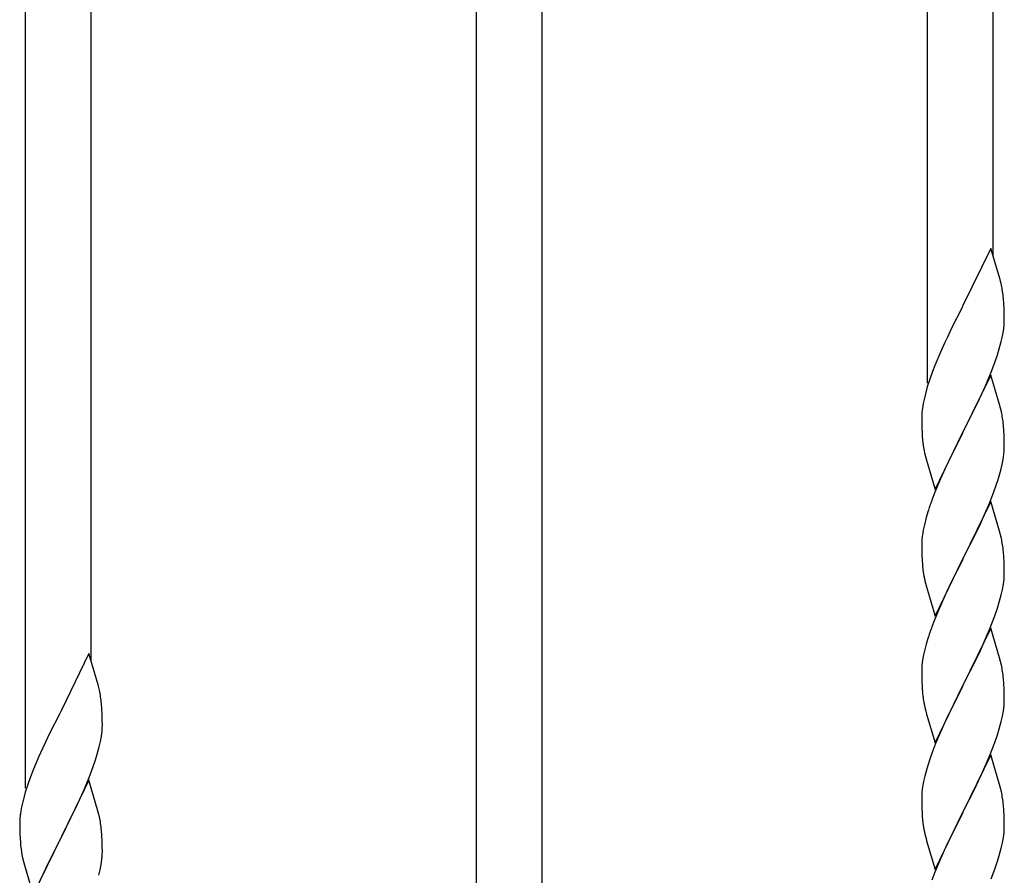
# Model space of a CAD drawing. Units: millimetres. Extents: x 0 to 8280, y 0 to 5795.
# Drawn here: x 4051 to 4306, y 1931 to 2153 of the extents above; entities that cross this region are included whole.
import ezdxf

# ---------------------------------------------------------------- set-up
doc = ezdxf.new("R2010")
doc.units = ezdxf.units.MM
doc.layers.add('YKK_A1', color=4, linetype='Continuous', lineweight=30)

msp = doc.modelspace()

# ---------------------------------------------------------------- linework, layer by layer
at = {"layer": 'YKK_A1', "linetype": 'Continuous'}
for p, q in [((4303.22, 2092.02), (4303.22, 2307.94)), ((4286.22, 2059.11), (4286.22, 2300.3)), ((4186.22, 1906.7), (4186.22, 2255.36)), ((4169.22, 1906.7), (4169.22, 2247.72)), ((4069.22, 1986.86), (4069.22, 2202.78)), ((4052.22, 1953.95), (4052.22, 2195.14)), ((4302.62, 2094.06), (4295.4, 2079.21)), ((4305.01, 2085.94), (4302.62, 2094.06)), ((4305.35, 2084.52), (4305.01, 2085.94)), ((4306.01, 2079.66), (4305.9, 2081.07)), ((4306.07, 2078.41), (4306.01, 2079.66)), ((4295.06, 2078.54), (4292.45, 2073.34)), ((4295.4, 2079.21), (4295.06, 2078.54)), ((4306.11, 2076.69), (4306.07, 2078.41)), ((4306.04, 2073.91), (4306.1, 2074.74)), ((4306.1, 2074.74), (4306.12, 2075.54)), ((4306.12, 2075.54), (4306.11, 2076.69)), ((4292.45, 2073.34), (4291.34, 2071.04)), ((4305.63, 2071.26), (4305.87, 2072.62)), ((4305.87, 2072.62), (4306.04, 2073.91)), ((4290.67, 2069.61), (4289.57, 2067.15)), ((4291.34, 2071.04), (4290.67, 2069.61)), ((4304.8, 2067.94), (4305.32, 2069.87)), ((4305.32, 2069.87), (4305.63, 2071.26)), ((4289.57, 2067.15), (4288.1, 2063.62)), ((4304.35, 2066.46), (4304.8, 2067.94)), ((4302.7, 2061.93), (4303.66, 2064.46)), ((4303.66, 2064.46), (4304.35, 2066.46)), ((4287.51, 2062.1), (4286.78, 2060.08)), ((4288.1, 2063.62), (4287.51, 2062.1)), ((4301.66, 2059.4), (4302.7, 2061.93)), ((4286.78, 2060.08), (4286.14, 2058.09)), ((4302.62, 2061.19), (4295.4, 2046.33)), ((4301.23, 2058.4), (4301.66, 2059.4)), ((4304.89, 2053.55), (4302.62, 2061.19)), ((4285.72, 2056.63), (4285.37, 2055.21)), ((4286.14, 2058.09), (4285.72, 2056.63)), ((4299.68, 2054.98), (4301.23, 2058.4)), ((4285.08, 2053.82), (4284.86, 2052.49)), ((4285.37, 2055.21), (4285.08, 2053.82)), ((4297.28, 2050.05), (4299.68, 2054.98)), ((4284.73, 2051.21), (4284.68, 2050.4)), ((4305.14, 2052.59), (4304.89, 2053.55)), ((4305.35, 2051.65), (4305.14, 2052.59)), ((4284.68, 2050.4), (4284.68, 2050)), ((4284.68, 2050), (4284.7, 2048.14)), ((4295.57, 2046.67), (4297.28, 2050.05)), ((4284.7, 2048.14), (4284.73, 2047.13)), ((4284.73, 2047.13), (4284.77, 2046.19)), ((4284.77, 2046.19), (4284.85, 2045.02)), ((4288.17, 2031.48), (4295.4, 2046.33)), ((4295.4, 2046.33), (4295.06, 2045.66)), ((4295.4, 2046.33), (4295.57, 2046.67)), ((4306.01, 2046.79), (4305.9, 2048.2)), ((4306.07, 2045.54), (4306.01, 2046.79)), ((4295.06, 2045.66), (4292.23, 2040.02)), ((4306.11, 2043.81), (4306.07, 2045.54)), ((4306.12, 2042.67), (4306.11, 2043.81)), ((4285.02, 2043.43), (4285.17, 2042.44)), ((4285.17, 2042.44), (4285.34, 2041.49)), ((4285.34, 2041.49), (4285.44, 2041.02)), ((4285.44, 2041.02), (4285.66, 2040.08)), ((4306.1, 2041.87), (4306.12, 2042.67)), ((4285.66, 2040.08), (4285.91, 2039.12)), ((4285.91, 2039.12), (4288.17, 2031.48)), ((4292.23, 2040.02), (4290.67, 2036.74)), ((4305.54, 2037.93), (4305.8, 2039.3)), ((4305.8, 2039.3), (4305.99, 2040.61)), ((4290.67, 2036.74), (4289.57, 2034.27)), ((4305.2, 2036.52), (4305.54, 2037.93)), ((4289.57, 2034.27), (4288.1, 2030.75)), ((4304.01, 2032.59), (4304.5, 2034.09)), ((4303.29, 2030.58), (4304.01, 2032.59)), ((4288.1, 2030.75), (4287.32, 2028.72)), ((4302.62, 2028.33), (4295.4, 2013.46)), ((4302.09, 2027.54), (4303.29, 2030.58)), ((4304.89, 2020.68), (4302.62, 2028.33)), ((4286.29, 2025.71), (4285.86, 2024.24)), ((4301.01, 2025.03), (4302.09, 2027.54)), ((4285.86, 2024.24), (4285.37, 2022.33)), ((4299.9, 2022.58), (4301.01, 2025.03)), ((4285.08, 2020.95), (4284.86, 2019.62)), ((4285.37, 2022.33), (4285.08, 2020.95)), ((4298.79, 2020.24), (4299.9, 2022.58)), ((4305.14, 2019.72), (4304.89, 2020.68)), ((4284.73, 2018.34), (4284.68, 2017.53)), ((4297.28, 2017.18), (4298.79, 2020.24)), ((4305.35, 2018.79), (4305.14, 2019.72)), ((4284.68, 2017.53), (4284.68, 2017.13)), ((4284.68, 2017.13), (4284.7, 2015.27)), ((4295.57, 2013.79), (4297.28, 2017.18)), ((4284.7, 2015.27), (4284.73, 2014.26)), ((4284.73, 2014.26), (4284.77, 2013.32)), ((4284.77, 2013.32), (4284.87, 2011.88)), ((4288.17, 1998.61), (4295.4, 2013.46)), ((4295.23, 2013.13), (4292.45, 2007.6)), ((4295.4, 2013.46), (4295.23, 2013.13)), ((4295.4, 2013.46), (4295.57, 2013.79)), ((4306.01, 2013.92), (4305.9, 2015.33)), ((4306.07, 2012.67), (4306.01, 2013.92)), ((4284.87, 2011.88), (4285.02, 2010.56)), ((4285.02, 2010.56), (4285.17, 2009.57)), ((4306.11, 2010.95), (4306.07, 2012.67)), ((4306.12, 2009.8), (4306.11, 2010.95)), ((4305.87, 2006.88), (4306.04, 2008.17)), ((4306.04, 2008.17), (4306.1, 2009)), ((4306.1, 2009), (4306.12, 2009.8)), ((4285.66, 2007.21), (4285.91, 2006.25)), ((4285.91, 2006.25), (4288.17, 1998.61)), ((4292.45, 2007.6), (4291.12, 2004.83)), ((4305.32, 2004.13), (4305.63, 2005.52)), ((4305.63, 2005.52), (4305.87, 2006.88)), ((4290.67, 2003.87), (4288.92, 1999.9)), ((4291.12, 2004.83), (4290.67, 2003.87)), ((4304.8, 2002.2), (4305.32, 2004.13)), ((4303.66, 1998.72), (4304.35, 2000.72)), ((4304.35, 2000.72), (4304.8, 2002.2)), ((4288.92, 1999.9), (4287.9, 1997.37)), ((4302.29, 1995.17), (4303.66, 1998.72)), ((4287.9, 1997.37), (4287.32, 1995.85)), ((4302.62, 1995.45), (4295.4, 1980.6)), ((4301.45, 1993.16), (4302.29, 1995.17)), ((4304.89, 1987.81), (4302.62, 1995.45)), ((4286.29, 1992.85), (4285.86, 1991.38)), ((4299.9, 1989.72), (4301.45, 1993.16)), ((4285.48, 1989.94), (4285.16, 1988.54)), ((4285.86, 1991.38), (4285.48, 1989.94)), ((4068.62, 1988.9), (4061.4, 1974.04)), ((4071.01, 1980.77), (4068.62, 1988.9)), ((4285.16, 1988.54), (4284.92, 1987.19)), ((4297.28, 1984.31), (4298.79, 1987.37)), ((4298.79, 1987.37), (4299.9, 1989.72)), ((4305.14, 1986.85), (4304.89, 1987.81)), ((4284.7, 1985.06), (4284.68, 1984.26)), ((4284.76, 1985.89), (4284.7, 1985.06)), ((4284.92, 1987.19), (4284.76, 1985.89)), ((4305.35, 1985.91), (4305.14, 1986.85)), ((4284.68, 1984.26), (4284.7, 1982.4)), ((4284.7, 1982.4), (4284.73, 1981.39)), ((4295.57, 1980.93), (4297.28, 1984.31)), ((4306.01, 1981.05), (4305.9, 1982.46)), ((4071.35, 1979.36), (4071.01, 1980.77)), ((4284.73, 1981.39), (4284.77, 1980.45)), ((4284.77, 1980.45), (4284.85, 1979.29)), ((4288.17, 1965.74), (4295.4, 1980.6)), ((4295.06, 1979.92), (4292.23, 1974.28)), ((4295.4, 1980.6), (4295.06, 1979.92)), ((4295.4, 1980.6), (4295.57, 1980.93)), ((4306.07, 1979.8), (4306.01, 1981.05)), ((4306.11, 1978.08), (4306.07, 1979.8)), ((4285.02, 1977.69), (4285.17, 1976.71)), ((4306.12, 1976.93), (4306.11, 1978.08)), ((4072.01, 1974.49), (4071.9, 1975.9)), ((4305.87, 1974.01), (4306.04, 1975.3)), ((4306.04, 1975.3), (4306.1, 1976.13)), ((4306.1, 1976.13), (4306.12, 1976.93)), ((4061.06, 1973.37), (4058.45, 1968.18)), ((4061.4, 1974.04), (4061.06, 1973.37)), ((4072.07, 1973.25), (4072.01, 1974.49)), ((4072.11, 1971.52), (4072.07, 1973.25)), ((4285.66, 1974.34), (4285.97, 1973.14)), ((4285.97, 1973.14), (4288.17, 1965.74)), ((4292.23, 1974.28), (4290.9, 1971.48)), ((4305.32, 1971.26), (4305.63, 1972.65)), ((4305.63, 1972.65), (4305.87, 1974.01)), ((4072.04, 1968.75), (4072.1, 1969.58)), ((4072.1, 1969.58), (4072.12, 1970.37)), ((4072.12, 1970.37), (4072.11, 1971.52)), ((4290.9, 1971.48), (4289.57, 1968.54)), ((4304.8, 1969.33), (4305.32, 1971.26)), ((4058.45, 1968.18), (4057.34, 1965.88)), ((4071.63, 1966.1), (4071.87, 1967.45)), ((4071.87, 1967.45), (4072.04, 1968.75)), ((4289.57, 1968.54), (4288.3, 1965.52)), ((4303.66, 1965.85), (4304.35, 1967.85)), ((4304.35, 1967.85), (4304.8, 1969.33)), ((4056.67, 1964.44), (4055.57, 1961.98)), ((4057.34, 1965.88), (4056.67, 1964.44)), ((4070.8, 1962.78), (4071.32, 1964.7)), ((4071.32, 1964.7), (4071.63, 1966.1)), ((4288.3, 1965.52), (4287.51, 1963.49)), ((4302.29, 1962.31), (4303.66, 1965.85)), ((4055.57, 1961.98), (4054.1, 1958.45)), ((4070.35, 1961.3), (4070.8, 1962.78)), ((4287.51, 1963.49), (4286.78, 1961.47)), ((4302.62, 1962.59), (4295.4, 1947.73)), ((4301.45, 1960.29), (4302.29, 1962.31)), ((4304.89, 1954.94), (4302.62, 1962.59)), ((4068.7, 1956.76), (4069.66, 1959.29)), ((4069.66, 1959.29), (4070.35, 1961.3)), ((4286.78, 1961.47), (4286, 1958.99)), ((4300.12, 1957.33), (4301.45, 1960.29)), ((4053.51, 1956.93), (4052.78, 1954.91)), ((4054.1, 1958.45), (4053.51, 1956.93)), ((4067.66, 1954.23), (4068.7, 1956.76)), ((4285.48, 1957.07), (4285.16, 1955.67)), ((4286, 1958.99), (4285.48, 1957.07)), ((4299.45, 1955.9), (4300.12, 1957.33)), ((4052.78, 1954.91), (4052.14, 1952.93)), ((4068.62, 1956.03), (4061.4, 1941.17)), ((4067.23, 1953.23), (4067.66, 1954.23)), ((4070.89, 1948.38), (4068.62, 1956.03)), ((4284.92, 1954.32), (4284.76, 1953.02)), ((4285.16, 1955.67), (4284.92, 1954.32)), ((4298.35, 1953.6), (4299.45, 1955.9)), ((4305.14, 1953.99), (4304.89, 1954.94)), ((4052.14, 1952.93), (4051.72, 1951.47)), ((4065.68, 1949.81), (4067.23, 1953.23)), ((4284.7, 1952.19), (4284.68, 1951.39)), ((4284.76, 1953.02), (4284.7, 1952.19)), ((4295.57, 1948.06), (4298.35, 1953.6)), ((4305.35, 1953.05), (4305.14, 1953.99)), ((4051.37, 1950.04), (4051.08, 1948.66)), ((4051.72, 1951.47), (4051.37, 1950.04)), ((4063.28, 1944.89), (4065.68, 1949.81)), ((4284.68, 1951.39), (4284.7, 1949.53)), ((4284.7, 1949.53), (4284.73, 1948.52)), ((4306.01, 1948.18), (4305.9, 1949.59)), ((4051.08, 1948.66), (4050.86, 1947.32)), ((4071.14, 1947.43), (4070.89, 1948.38)), ((4071.35, 1946.49), (4071.14, 1947.43)), ((4284.73, 1948.52), (4284.77, 1947.58)), ((4284.77, 1947.58), (4284.85, 1946.42)), ((4288.17, 1932.87), (4295.4, 1947.73)), ((4295.23, 1947.4), (4292.23, 1941.41)), ((4295.4, 1947.73), (4295.23, 1947.4)), ((4295.4, 1947.73), (4295.57, 1948.06)), ((4306.07, 1946.94), (4306.01, 1948.18)), ((4306.11, 1945.21), (4306.07, 1946.94)), ((4050.73, 1946.05), (4050.68, 1945.23)), ((4050.68, 1945.23), (4050.68, 1944.84)), ((4050.68, 1944.84), (4050.7, 1942.98)), ((4061.57, 1941.5), (4063.28, 1944.89)), ((4285.02, 1944.83), (4285.17, 1943.84)), ((4306.1, 1943.26), (4306.12, 1944.06)), ((4306.12, 1944.06), (4306.11, 1945.21)), ((4050.7, 1942.98), (4050.73, 1941.97)), ((4050.73, 1941.97), (4050.77, 1941.02)), ((4061.4, 1941.17), (4061.57, 1941.5)), ((4072.01, 1941.62), (4071.9, 1943.03)), ((4072.07, 1940.38), (4072.01, 1941.62)), ((4285.66, 1941.47), (4285.91, 1940.52)), ((4292.23, 1941.41), (4290.9, 1938.61)), ((4305.87, 1941.14), (4306.04, 1942.43)), ((4306.04, 1942.43), (4306.1, 1943.26)), ((4050.77, 1941.02), (4050.85, 1939.86)), ((4054.17, 1926.31), (4061.4, 1941.17)), ((4061.06, 1940.5), (4058.23, 1934.86)), ((4061.4, 1941.17), (4061.06, 1940.5)), ((4072.11, 1938.65), (4072.07, 1940.38)), ((4285.91, 1940.52), (4285.97, 1940.27)), ((4285.97, 1940.27), (4288.17, 1932.87)), ((4305.32, 1938.39), (4305.63, 1939.79)), ((4305.63, 1939.79), (4305.87, 1941.14)), ((4051.02, 1938.27), (4051.17, 1937.28)), ((4051.17, 1937.28), (4051.34, 1936.33)), ((4051.34, 1936.33), (4051.44, 1935.86)), ((4072.1, 1936.7), (4072.12, 1937.5)), ((4072.12, 1937.5), (4072.11, 1938.65)), ((4290.9, 1938.61), (4289.57, 1935.67)), ((4304.35, 1934.99), (4304.8, 1936.46)), ((4304.8, 1936.46), (4305.32, 1938.39)), ((4051.44, 1935.86), (4051.66, 1934.92)), ((4051.66, 1934.92), (4051.91, 1933.96)), ((4051.91, 1933.96), (4054.17, 1926.31)), ((4058.23, 1934.86), (4056.67, 1931.57)), ((4071.54, 1932.77), (4071.8, 1934.13)), ((4071.8, 1934.13), (4071.99, 1935.45)), ((4289.57, 1935.67), (4288.1, 1932.14)), ((4303.66, 1932.98), (4304.35, 1934.99)), ((4056.67, 1931.57), (4055.57, 1929.11)), ((4071.2, 1931.35), (4071.54, 1932.77)), ((4288.1, 1932.14), (4287.32, 1930.11)), ((4302.7, 1930.45), (4303.66, 1932.98))]:
    msp.add_line(p, q, dxfattribs=at)
for centre, radius, start, end in [((4263.89, 2075.82), 42.37, 9.5672, 11.859), ((4261.04, 2076.21), 45.12, 6.176, 8.4678), ((4316.66, 2048.6), 32.04, 173.0323, 175.3241), ((4263.89, 2042.95), 42.37, 9.5672, 11.859), ((4261.04, 2043.34), 45.12, 6.176, 8.4678), ((4324.68, 2048.48), 39.98, 184.9569, 187.2487), ((4274.67, 2043.86), 31.49, 354.0716, 356.3633), ((4244.11, 2052.8), 63.23, 342.7842, 345.076), ((4361.92, 2001.47), 79.42, 159.9344, 162.2261), ((4316.66, 2015.73), 32.04, 173.0323, 175.3241), ((4263.76, 2010.08), 42.49, 9.5359, 11.8277), ((4261.16, 2010.48), 45, 6.1963, 8.4881), ((4344.53, 2020.64), 60.39, 190.5595, 192.8513), ((4361.92, 1968.6), 79.42, 159.9344, 162.2261), ((4263.89, 1977.21), 42.37, 9.5672, 11.859), ((4261.04, 1977.6), 45.12, 6.176, 8.4678), ((4029.89, 1970.65), 42.37, 9.5672, 11.859), ((4027.04, 1971.05), 45.12, 6.176, 8.4678), ((4324.81, 1982.74), 40.1, 184.9379, 187.2297), ((4344.53, 1987.77), 60.39, 190.5595, 192.8513), ((4263.89, 1944.34), 42.37, 9.5672, 11.859), ((4261.04, 1944.74), 45.12, 6.176, 8.4678), ((4082.66, 1943.44), 32.04, 173.0323, 175.3241), ((4029.89, 1937.78), 42.37, 9.5672, 11.859), ((4027.04, 1938.18), 45.12, 6.176, 8.4678), ((4324.68, 1949.87), 39.98, 184.9569, 187.2487), ((4344.53, 1954.9), 60.39, 190.5595, 192.8513), ((4090.68, 1943.31), 39.98, 184.9569, 187.2487), ((4040.67, 1938.7), 31.49, 354.0716, 356.3633)]:
    msp.add_arc(centre, radius, start, end, dxfattribs=at)

doc.saveas('drawing.dxf')
